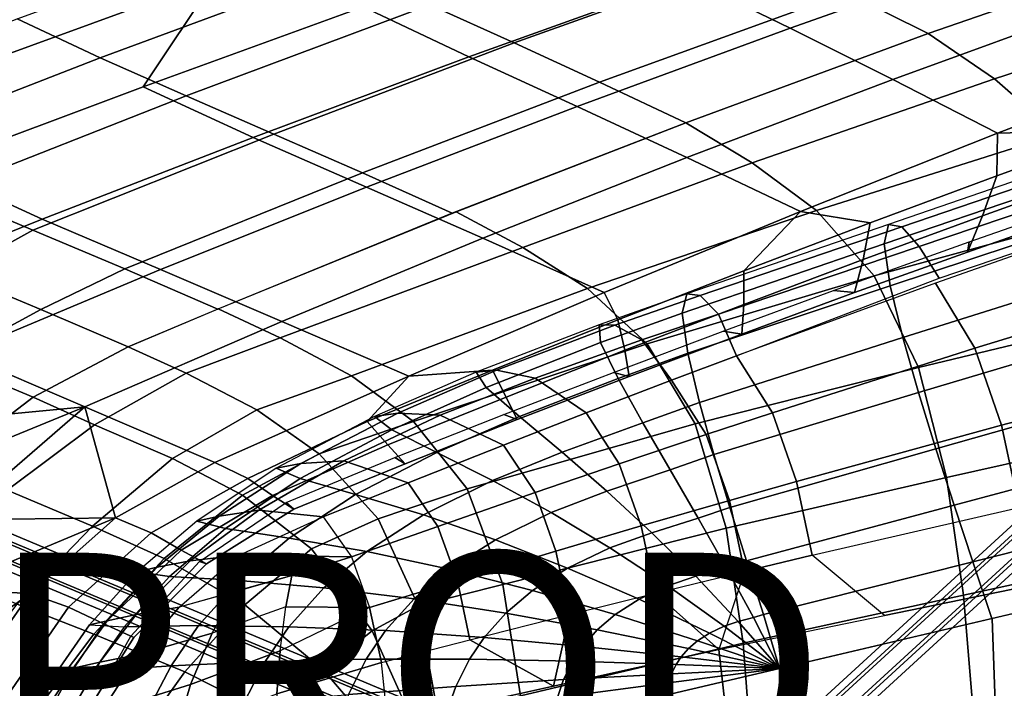
# Model space of a CAD drawing. Units: inches. Extents: x -17.7 to 14, y -16.2 to 16.1.
# Drawn here: x -5.7 to 2.9, y 4.8 to 10.7 of the extents above; entities that cross this region are included whole.
import ezdxf

# ---------------------------------------------------------------- set-up
doc = ezdxf.new("R2010")
doc.units = ezdxf.units.IN
doc.header["$MEASUREMENT"] = 0
for name, color, linetype in [('SEAT SHELL', 5, 'Continuous'), ('SEAT-BASE', 5, 'Continuous'), ('SEAT-CUSHION', 5, 'Continuous'), ('SEAT-OUTERSHELL', 5, 'Continuous'), ('SEAT-PROD_NO', 7, 'Continuous')]:
    doc.layers.add(name, color=color, linetype=linetype)
doc.styles.get("Standard").update_dxf_attribs({"font": 'arial.ttf'})

msp = doc.modelspace()

# ---------------------------------------------------------------- linework, layer by layer
at = {"layer": 'SEAT SHELL'}
for points in [[(-4.008, 11.0417, 19.2857), (-4.6431, 10.0897, 18.0599), (-2.7111, 10.7893, 18.1681), (-1.8401, 11.7974, 19.3042)], [(2.9107, 11.2681, 16.328), (2.0628, 11.7078, 17.3708), (0.1351, 11.0405, 17.1522), (1.0338, 10.6033, 16.0283)], [(-3.8226, 11.4311, 19.7323), (-5.8539, 10.7288, 19.7875), (-6.1643, 10.2539, 19.2703), (-4.008, 11.0417, 19.2857)], [(0.1351, 11.0405, 17.1522), (-0.7505, 11.4745, 18.2852), (-2.7111, 10.7893, 18.1681), (-1.7849, 10.3508, 16.9363)], [(-5.6049, 11.2763, 20.2284), (-7.5532, 10.7363, 20.3456), (-7.9055, 10.0083, 19.8429), (-5.8539, 10.7288, 19.7875)], [(3.753, 10.815, 15.2971), (2.9107, 11.2681, 16.328), (1.0338, 10.6033, 16.0283), (1.9369, 10.1529, 14.911)], [(-6.1643, 10.2539, 19.2703), (-6.5256, 9.383, 17.9668), (-4.6431, 10.0897, 18.0599), (-4.008, 11.0417, 19.2857)], [(1.0338, 10.6033, 16.0283), (0.1351, 11.0405, 17.1522), (-1.7849, 10.3508, 16.9363), (-0.8353, 9.9156, 15.7314)], [(4.5949, 10.3457, 14.3082), (3.753, 10.815, 15.2971), (1.9369, 10.1529, 14.911), (2.8559, 9.6814, 13.8125)], [(-1.7849, 10.3508, 16.9363), (-2.7111, 10.7893, 18.1681), (-4.6431, 10.0897, 18.0599), (-3.6791, 9.6447, 16.7271)], [(1.9369, 10.1529, 14.911), (1.0338, 10.6033, 16.0283), (-0.8353, 9.9156, 15.7314), (0.1289, 9.4677, 14.5279)], [(-0.8353, 9.9156, 15.7314), (-1.7849, 10.3508, 16.9363), (-3.6791, 9.6447, 16.7271), (-2.6818, 9.2083, 15.4337)], [(2.8559, 9.6814, 13.8125), (3.9621, 9.7109, 13.6114), (5.0789, 10.1034, 13.909), (4.5949, 10.3457, 14.3082)], [(2.8559, 9.6814, 13.8125), (1.9369, 10.1529, 14.911), (0.1289, 9.4677, 14.5279), (1.1252, 8.994, 13.3198)], [(-3.6791, 9.6447, 16.7271), (-4.6431, 10.0897, 18.0599), (-6.5256, 9.383, 17.9668), (-5.5289, 8.9281, 16.5282)], [(0.1289, 9.4677, 14.5279), (-0.8353, 9.9156, 15.7314), (-2.6818, 9.2083, 15.4337), (-1.6618, 8.7601, 14.1401)], [(1.1252, 8.994, 13.3198), (1.7376, 8.8962, 13.0225), (2.8484, 9.3083, 13.3157), (2.8559, 9.6814, 13.8125)], [(3.7731, 9.3339, 13.1462), (3.9621, 9.7109, 13.6114), (2.8484, 9.3083, 13.3157), (2.7228, 8.9571, 12.8585)], [(2.8559, 9.6814, 13.8125), (2.8484, 9.3083, 13.3157), (3.9621, 9.7109, 13.6114)], [(-2.6818, 9.2083, 15.4337), (-3.6791, 9.6447, 16.7271), (-5.5289, 8.9281, 16.5282), (-4.4911, 8.4843, 15.1314)], [(1.1252, 8.994, 13.3198), (0.1289, 9.4677, 14.5279), (-1.6618, 8.7601, 14.1401), (-0.597, 8.2833, 12.8302)], [(-5.5289, 8.9281, 16.5282), (-6.5256, 9.383, 17.9668), (-8.3373, 8.677, 17.8949), (-7.3162, 8.2069, 16.3437)], [(3.5861, 8.9881, 12.6214), (3.7731, 9.3339, 13.1462), (2.7228, 8.9571, 12.8585), (2.5919, 8.6388, 12.3478)], [(2.7228, 8.9571, 12.8585), (2.8484, 9.3083, 13.3157), (1.7376, 8.8962, 13.0225), (1.6748, 8.5719, 12.5729)], [(-1.6618, 8.7601, 14.1401), (-2.6818, 9.2083, 15.4337), (-4.4911, 8.4843, 15.1314), (-3.4258, 8.0305, 13.7398)], [(-0.597, 8.2833, 12.8302), (-0.4759, 8.0437, 12.4454), (0.6294, 8.4747, 12.7323), (1.1252, 8.994, 13.3198)], [(1.1252, 8.994, 13.3198), (0.6294, 8.4747, 12.7323), (1.7376, 8.8962, 13.0225)], [(3.5596, 9.0618, 12.4257), (3.5861, 8.9881, 12.6214), (2.5919, 8.6388, 12.3478), (2.6054, 8.7271, 12.1614)], [(-4.4911, 8.4843, 15.1314), (-5.5289, 8.9281, 16.5282), (-7.3162, 8.2069, 16.3437), (-6.2487, 7.7469, 14.8208)], [(2.5919, 8.6388, 12.3478), (2.7228, 8.9571, 12.8585), (1.6748, 8.5719, 12.5729), (1.6, 8.2822, 12.0757)], [(1.6748, 8.5719, 12.5729), (1.7376, 8.8962, 13.0225), (0.6294, 8.4747, 12.7323), (0.6289, 8.1785, 12.29)], [(-0.597, 8.2833, 12.8302), (-1.6618, 8.7601, 14.1401), (-3.4258, 8.0305, 13.7398), (-2.3102, 7.5492, 12.3435)], [(2.6054, 8.7271, 12.1614), (2.5919, 8.6388, 12.3478), (1.6, 8.2822, 12.0757), (1.4148, 8.3004, 11.8323)], [(1.6, 8.2822, 12.0757), (1.6748, 8.5719, 12.5729), (0.6289, 8.1785, 12.29), (0.61, 7.9186, 11.8055)], [(-3.4258, 8.0305, 13.7398), (-4.4911, 8.4843, 15.1314), (-6.2487, 7.7469, 14.8208), (-5.1542, 7.2797, 13.3194)], [(0.6289, 8.1785, 12.29), (0.6294, 8.4747, 12.7323), (-0.4759, 8.0437, 12.4454), (-0.4148, 7.7769, 12.0097)], [(1.4148, 8.3004, 11.8323), (1.6, 8.2822, 12.0757), (0.61, 7.9186, 11.8055), (0.448, 7.945, 11.5658)], [(-2.3102, 7.5492, 12.3435), (-1.5781, 7.6029, 12.1612), (-0.4759, 8.0437, 12.4454), (-0.597, 8.2833, 12.8302)], [(0.61, 7.9186, 11.8055), (0.6289, 8.1785, 12.29), (-0.4148, 7.7769, 12.0097), (-0.3775, 7.5476, 11.5366)], [(-0.4148, 7.7769, 12.0097), (-0.4759, 8.0437, 12.4454), (-1.5781, 7.6029, 12.1612), (-1.4559, 7.3663, 11.731)], [(-2.3102, 7.5492, 12.3435), (-3.4258, 8.0305, 13.7398), (-5.1542, 7.2797, 13.3194), (-4.0141, 6.792, 11.8598)], [(0.448, 7.945, 11.5658), (0.61, 7.9186, 11.8055), (-0.3775, 7.5476, 11.5366), (-0.5163, 7.5827, 11.2997)], [(-6.2487, 7.7469, 14.8208), (-6.6651, 7.1357, 14.1266), (-5.1542, 7.2797, 13.3194)], [(-0.3775, 7.5476, 11.5366), (-0.4148, 7.7769, 12.0097), (-1.4559, 7.3663, 11.731), (-1.3616, 7.1682, 11.2669)], [(-4.0141, 6.792, 11.8598), (-3.7259, 6.6528, 11.5237), (-2.6766, 7.1518, 11.8791), (-2.3102, 7.5492, 12.3435)], [(-1.4559, 7.3663, 11.731), (-1.5781, 7.6029, 12.1612), (-2.6766, 7.1518, 11.8791), (-2.4944, 6.9467, 11.4544)], [(-2.3102, 7.5492, 12.3435), (-2.6766, 7.1518, 11.8791), (-1.5781, 7.6029, 12.1612)], [(-0.5163, 7.5827, 11.2997), (-0.3775, 7.5476, 11.5366), (-1.3616, 7.1682, 11.2669), (-1.4773, 7.2123, 11.0329)], [(-1.3616, 7.1682, 11.2669), (-1.4559, 7.3663, 11.731), (-2.4944, 6.9467, 11.4544), (-2.343, 6.7808, 10.9983)], [(-6.3988, 6.7723, 13.4082), (-5.1542, 7.2797, 13.3194), (-6.6651, 7.1357, 14.1266)], [(-6.3988, 6.7723, 13.4082), (-6.3003, 6.2901, 12.7194), (-5.1542, 7.2797, 13.3194)], [(-6.3003, 6.2901, 12.7194), (-4.8854, 6.3065, 11.6467), (-5.1542, 7.2797, 13.3194)], [(-5.1542, 7.2797, 13.3194), (-4.8854, 6.3065, 11.6467), (-4.0141, 6.792, 11.8598)], [(-1.4773, 7.2123, 11.0329), (-1.3616, 7.1682, 11.2669), (-2.343, 6.7808, 10.9983), (-2.4358, 6.8349, 10.7666)], [(-2.4944, 6.9467, 11.4544), (-2.6766, 7.1518, 11.8791), (-3.7259, 6.6528, 11.5237), (-3.5087, 6.5028, 11.1404)], [(-2.343, 6.7808, 10.9983), (-2.4944, 6.9467, 11.4544), (-3.5087, 6.5028, 11.1404), (-3.3206, 6.3831, 10.7318)], [(-2.4358, 6.8349, 10.7666), (-2.343, 6.7808, 10.9983), (-3.3206, 6.3831, 10.7318), (-3.388, 6.4415, 10.5023)], [(-3.7259, 6.6528, 11.5237), (-4.0141, 6.792, 11.8598), (-4.8854, 6.3065, 11.6467), (-4.572, 6.1733, 11.2996)], [(-3.5087, 6.5028, 11.1404), (-3.7259, 6.6528, 11.5237), (-4.572, 6.1733, 11.2996), (-4.3083, 6.0229, 10.9083)], [(-3.3206, 6.3831, 10.7318), (-3.5087, 6.5028, 11.1404), (-4.3083, 6.0229, 10.9083), (-4.0869, 5.9033, 10.4938)], [(-3.388, 6.4415, 10.5023), (-3.3206, 6.3831, 10.7318), (-4.0869, 5.9033, 10.4938), (-4.149, 5.9219, 10.2726)], [(-6.3816, 5.6794, 12.1392), (-5.6353, 5.6429, 11.4537), (-4.8854, 6.3065, 11.6467)], [(-6.3816, 5.6794, 12.1392), (-4.8854, 6.3065, 11.6467), (-6.3003, 6.2901, 12.7194)], [(-4.572, 6.1733, 11.2996), (-4.8854, 6.3065, 11.6467), (-5.6353, 5.6429, 11.4537), (-5.2975, 5.5238, 11.0904)], [(-4.3083, 6.0229, 10.9083), (-4.572, 6.1733, 11.2996), (-5.2975, 5.5238, 11.0904), (-4.9894, 5.3749, 10.6959)], [(-4.0869, 5.9033, 10.4938), (-4.3083, 6.0229, 10.9083), (-4.9894, 5.3749, 10.6959), (-4.726, 5.2564, 10.2761)], [(-4.149, 5.9219, 10.2726), (-4.0869, 5.9033, 10.4938), (-4.726, 5.2564, 10.2761), (-4.7523, 5.2689, 10.0879)], [(-6.586, 4.9641, 11.7338), (-5.6353, 5.6429, 11.4537), (-6.3816, 5.6794, 12.1392)], [(-6.586, 4.9641, 11.7338), (-6.2083, 4.8225, 11.274), (-5.6353, 5.6429, 11.4537)], [(-5.2975, 5.5238, 11.0904), (-5.6353, 5.6429, 11.4537), (-6.2083, 4.8225, 11.274), (-5.8516, 4.7213, 10.9036)], [(-4.9894, 5.3749, 10.6959), (-5.2975, 5.5238, 11.0904), (-5.8516, 4.7213, 10.9036), (-5.5205, 4.5889, 10.5377)], [(-4.726, 5.2564, 10.2761), (-4.9894, 5.3749, 10.6959), (-5.5205, 4.5889, 10.5377), (-5.2182, 4.4765, 10.1204)], [(-5.2182, 4.4765, 10.1204), (-5.188, 4.4897, 9.9634), (-4.7523, 5.2689, 10.0879), (-4.726, 5.2564, 10.2761)]]:
    msp.add_3dface(points, dxfattribs=at)
at = {"layer": 'SEAT-BASE'}
for points in [[(0.2884, 3.689, 8.2218), (9.8159, 12.4217, 4.7999), (9.8013, 12.492, 4.9387), (0.2738, 3.7593, 8.3606)], [(0.2738, 3.7593, 8.3606), (9.8013, 12.492, 4.9387), (9.8881, 12.4447, 5.0597), (0.3606, 3.712, 8.4816)], [(0.3606, 3.712, 8.4816), (9.8881, 12.4447, 5.0597), (9.9895, 12.3272, 5.042), (0.462, 3.5944, 8.4639)], [(0.3898, 3.5714, 8.204), (9.9173, 12.3041, 4.7821), (9.8159, 12.4217, 4.7999), (0.2884, 3.689, 8.2218)], [(0.4766, 3.5241, 8.3251), (10.0041, 12.2569, 4.9032), (9.9173, 12.3041, 4.7821), (0.3898, 3.5714, 8.204)], [(0.462, 3.5944, 8.4639), (9.9895, 12.3272, 5.042), (10.0041, 12.2569, 4.9032), (0.4766, 3.5241, 8.3251)], [(-12.4541, 8.9587, 5.3831), (0.0369, 3.7158, 8.3681), (-0.0232, 3.6435, 8.4928), (-12.5143, 8.8863, 5.5078)], [(-12.4514, 8.8863, 5.2446), (0.0397, 3.6435, 8.2296), (0.0369, 3.7158, 8.3681), (-12.4541, 8.9587, 5.3831)], [(-12.5143, 8.8863, 5.5078), (-0.0232, 3.6435, 8.4928), (-0.0807, 3.4988, 8.4791), (-12.5717, 8.7417, 5.4941)], [(-12.5088, 8.7417, 5.2309), (-0.0178, 3.4988, 8.2159), (0.0397, 3.6435, 8.2296), (-12.4514, 8.8863, 5.2446)], [(-12.5717, 8.7417, 5.4941), (-0.0807, 3.4988, 8.4791), (-0.078, 3.4265, 8.3406), (-12.569, 8.6693, 5.3556)], [(-12.569, 8.6693, 5.3556), (-0.078, 3.4265, 8.3406), (-0.0178, 3.4988, 8.2159), (-12.5088, 8.7417, 5.2309)], [(-12.9059, 8.1903, 5.429), (-2.8461, 0.265, 7.833), (-2.7473, 0.3853, 7.8193), (-12.8071, 8.3105, 5.4153)], [(-12.8071, 8.3105, 5.4153), (-2.7473, 0.3853, 7.8193), (-2.6827, 0.4179, 7.6808), (-12.7425, 8.3432, 5.2768)], [(-12.7425, 8.3432, 5.2768), (-2.6827, 0.4179, 7.6808), (-2.7168, 0.3303, 7.5561), (-12.7766, 8.2555, 5.1521)], [(-12.7766, 8.2555, 5.1521), (-2.7168, 0.3303, 7.5561), (-2.8156, 0.21, 7.5698), (-12.8754, 8.1352, 5.1658)], [(-12.94, 8.1026, 5.3043), (-2.8802, 0.1774, 7.7083), (-2.8461, 0.265, 7.833), (-12.9059, 8.1903, 5.429)], [(-12.8754, 8.1352, 5.1658), (-2.8156, 0.21, 7.5698), (-2.8802, 0.1774, 7.7083), (-12.94, 8.1026, 5.3043)]]:
    msp.add_3dface(points, dxfattribs=at)
at = {"layer": 'SEAT-CUSHION'}
for points in [[(3.6908, 9.4982, 13.8849), (1.8981, 8.8809, 13.5038), (1.8589, 8.7096, 13.9937), (3.651, 9.3203, 14.4018)], [(3.6908, 9.4982, 13.8849), (1.8981, 8.8809, 13.5038), (2.0144, 8.8587, 13.0257), (3.7908, 9.4641, 13.446)], [(3.7908, 9.4641, 13.446), (2.0144, 8.8587, 13.0257), (2.1667, 8.6886, 12.5889), (3.9362, 9.2846, 13.0575)], [(3.651, 9.3203, 14.4018), (1.8589, 8.7096, 13.9937), (1.9134, 8.3423, 14.361), (3.7101, 8.9351, 14.7899)], [(3.9362, 9.2846, 13.0575), (2.1667, 8.6886, 12.5889), (2.342, 8.4084, 12.2222), (4.1006, 9.006, 12.7403)], [(4.0949, 8.994, 12.7526), (2.311, 8.3666, 12.2528), (2.6544, 7.7942, 11.8993), (4.4672, 8.3482, 12.382)], [(3.7101, 8.9351, 14.7899), (1.9134, 8.3423, 14.361), (2.0245, 7.8883, 14.6), (3.8296, 8.457, 15.0403)], [(1.8981, 8.8809, 13.5038), (0.1278, 8.2713, 13.1275), (0.088, 8.1036, 13.5866), (1.8589, 8.7096, 13.9937)], [(1.8981, 8.8809, 13.5038), (0.1278, 8.2713, 13.1275), (0.2449, 8.2566, 12.5998), (2.0144, 8.8587, 13.0257)], [(2.0144, 8.8587, 13.0257), (0.2449, 8.2566, 12.5998), (0.405, 8.0944, 12.1095), (2.1667, 8.6886, 12.5889)], [(1.8589, 8.7096, 13.9937), (0.088, 8.1036, 13.5866), (0.1375, 7.7502, 13.9262), (1.9134, 8.3423, 14.361)], [(2.1667, 8.6886, 12.5889), (0.405, 8.0944, 12.1095), (0.5643, 7.7276, 11.7643), (2.342, 8.4084, 12.2222)], [(3.8296, 8.457, 15.0403), (2.0245, 7.8883, 14.6), (2.1625, 7.4057, 14.7564), (3.9779, 7.9484, 15.2012)], [(1.9134, 8.3423, 14.361), (0.1375, 7.7502, 13.9262), (0.2394, 7.3186, 14.1463), (2.0245, 7.8883, 14.6)], [(2.311, 8.3666, 12.2528), (0.5643, 7.7276, 11.7643), (0.8789, 7.2271, 11.431), (2.6544, 7.7942, 11.8993)], [(4.4672, 8.3482, 12.382), (2.6544, 7.7942, 11.8993), (2.8888, 7.1194, 11.6523), (4.7244, 7.5995, 12.1228)], [(-0.6285, 7.8453, 13.4302), (0.088, 8.1036, 13.5866), (0.1278, 8.2713, 13.1275), (-0.6425, 7.9994, 12.9553)], [(0.1278, 8.2713, 13.1275), (-0.6425, 7.9994, 12.9553), (-0.5037, 7.9968, 12.4114), (0.2449, 8.2566, 12.5998)], [(0.2449, 8.2566, 12.5998), (-0.5037, 7.9968, 12.4114), (-0.2665, 7.8678, 11.9196), (0.405, 8.0944, 12.1095)], [(-0.4746, 7.5276, 13.7882), (0.1375, 7.7502, 13.9262), (0.088, 8.1036, 13.5866), (-0.6285, 7.8453, 13.4302)], [(0.405, 8.0944, 12.1095), (-0.2665, 7.8678, 11.9196), (-0.0069, 7.5132, 11.6047), (0.5643, 7.7276, 11.7643)], [(-1.6324, 7.4509, 13.2044), (-0.6285, 7.8453, 13.4302), (-0.6425, 7.9994, 12.9553), (-1.7214, 7.5857, 12.6819)], [(-0.6425, 7.9994, 12.9553), (-1.7214, 7.5857, 12.6819), (-1.5432, 7.6031, 12.11), (-0.5037, 7.9968, 12.4114)], [(-0.5037, 7.9968, 12.4114), (-1.5432, 7.6031, 12.11), (-1.2023, 7.5309, 11.6247), (-0.2665, 7.8678, 11.9196)], [(-0.2665, 7.8678, 11.9196), (-1.2023, 7.5309, 11.6247), (-0.7556, 7.2274, 11.3949), (-0.0069, 7.5132, 11.6047)], [(2.0245, 7.8883, 14.6), (0.2394, 7.3186, 14.1463), (0.3659, 6.8618, 14.2914), (2.1625, 7.4057, 14.7564)], [(3.9779, 7.9484, 15.2012), (2.1625, 7.4057, 14.7564), (2.3145, 6.9132, 14.8619), (4.1411, 7.4297, 15.3067)], [(-1.3404, 7.1948, 13.6001), (-0.4746, 7.5276, 13.7882), (-0.6285, 7.8453, 13.4302), (-1.6324, 7.4509, 13.2044)], [(2.6544, 7.7942, 11.8993), (0.8789, 7.2271, 11.431), (1.0904, 6.6252, 11.1981), (2.8888, 7.1194, 11.6523)], [(-0.2565, 7.1409, 14.0294), (0.2394, 7.3186, 14.1463), (0.1375, 7.7502, 13.9262), (-0.4746, 7.5276, 13.7882)], [(0.5643, 7.7276, 11.7643), (-0.0069, 7.5132, 11.6047), (0.2978, 7.0362, 11.2791), (0.8789, 7.2271, 11.431)], [(-1.7214, 7.5857, 12.6819), (-2.6127, 7.1947, 12.4222), (-2.4087, 7.2262, 11.8304), (-1.5432, 7.6031, 12.11)], [(-2.4618, 7.0796, 13.0018), (-1.6324, 7.4509, 13.2044), (-1.7214, 7.5857, 12.6819), (-2.6127, 7.1947, 12.4222)], [(-1.5432, 7.6031, 12.11), (-2.4087, 7.2262, 11.8304), (-2.0374, 7.2066, 11.3911), (-1.2023, 7.5309, 11.6247)], [(-1.2023, 7.5309, 11.6247), (-2.0374, 7.2066, 11.3911), (-1.4805, 6.945, 11.1902), (-0.7556, 7.2274, 11.3949)], [(-0.9672, 6.8833, 13.8714), (-0.2565, 7.1409, 14.0294), (-0.4746, 7.5276, 13.7882), (-1.3404, 7.1948, 13.6001)], [(4.7244, 7.5995, 12.1228), (2.8888, 7.1194, 11.6523), (3.0436, 6.3968, 11.4886), (4.8958, 6.8016, 11.9512)], [(-2.0668, 6.8802, 13.4399), (-1.3404, 7.1948, 13.6001), (-1.6324, 7.4509, 13.2044), (-2.4618, 7.0796, 13.0018)], [(-0.0069, 7.5132, 11.6047), (-0.7556, 7.2274, 11.3949), (-0.4643, 6.7812, 11.0803), (0.2978, 7.0362, 11.2791)], [(2.1625, 7.4057, 14.7564), (0.3659, 6.8618, 14.2914), (0.5051, 6.3962, 14.391), (2.3145, 6.9132, 14.8619)], [(4.1411, 7.4297, 15.3067), (2.3145, 6.9132, 14.8619), (2.4745, 6.4174, 14.9353), (4.3129, 6.9076, 15.3766)], [(-0.0167, 6.7282, 14.1975), (0.3659, 6.8618, 14.2914), (0.2394, 7.3186, 14.1463), (-0.2565, 7.1409, 14.0294)], [(-2.6127, 7.1947, 12.4222), (-3.4755, 6.741, 12.135), (-3.2594, 6.783, 11.5501), (-2.4087, 7.2262, 11.8304)], [(-3.2663, 6.6507, 12.782), (-2.4618, 7.0796, 13.0018), (-2.6127, 7.1947, 12.4222), (-3.4755, 6.741, 12.135)], [(-2.4087, 7.2262, 11.8304), (-3.2594, 6.783, 11.5501), (-2.8813, 6.8069, 11.1198), (-2.0374, 7.2066, 11.3911)], [(-2.0374, 7.2066, 11.3911), (-2.8813, 6.8069, 11.1198), (-2.3177, 6.6133, 10.9538), (-1.4805, 6.945, 11.1902)], [(-1.5767, 6.6341, 13.7393), (-0.9672, 6.8833, 13.8714), (-1.3404, 7.1948, 13.6001), (-2.0668, 6.8802, 13.4399)], [(-0.7556, 7.2274, 11.3949), (-1.4805, 6.945, 11.1902), (-1.2028, 6.5287, 10.8878), (-0.4643, 6.7812, 11.0803)], [(0.8789, 7.2271, 11.431), (0.2978, 7.0362, 11.2791), (0.5015, 6.4584, 11.0515), (1.0904, 6.6252, 11.1981)], [(-0.5738, 6.5402, 14.0672), (-0.0167, 6.7282, 14.1975), (-0.2565, 7.1409, 14.0294), (-0.9672, 6.8833, 13.8714)], [(2.8888, 7.1194, 11.6523), (1.0904, 6.6252, 11.1981), (1.2288, 5.9775, 11.0434), (3.0436, 6.3968, 11.4886)], [(-2.7791, 6.5112, 13.2719), (-2.0668, 6.8802, 13.4399), (-2.4618, 7.0796, 13.0018), (-3.2663, 6.6507, 12.782)], [(0.2978, 7.0362, 11.2791), (-0.4643, 6.7812, 11.0803), (-0.2713, 6.2353, 10.8605), (0.5015, 6.4584, 11.0515)], [(-1.4805, 6.945, 11.1902), (-2.3177, 6.6133, 10.9538), (-2.0558, 6.2315, 10.6671), (-1.2028, 6.5287, 10.8878)], [(2.3145, 6.9132, 14.8619), (0.5051, 6.3962, 14.391), (0.6513, 5.9276, 14.4621), (2.4745, 6.4174, 14.9353)], [(-2.1821, 6.3313, 13.605), (-1.5767, 6.6341, 13.7393), (-2.0668, 6.8802, 13.4399), (-2.7791, 6.5112, 13.2719)], [(-1.0622, 6.3519, 13.9562), (-0.5738, 6.5402, 14.0672), (-0.9672, 6.8833, 13.8714), (-1.5767, 6.6341, 13.7393)], [(0.229, 6.3033, 14.3208), (0.5051, 6.3962, 14.391), (0.3659, 6.8618, 14.2914), (-0.0167, 6.7282, 14.1975)], [(4.3129, 6.9076, 15.3766), (2.4745, 6.4174, 14.9353), (2.6391, 5.9206, 14.9891), (4.4899, 6.3848, 15.4241)], [(-3.4755, 6.741, 12.135), (-4.1732, 6.2784, 11.8705), (-3.975, 6.3212, 11.3365), (-3.2594, 6.783, 11.5501)], [(-3.9198, 6.214, 12.5804), (-3.2663, 6.6507, 12.782), (-3.4755, 6.741, 12.135), (-4.1732, 6.2784, 11.8705)], [(-3.2594, 6.783, 11.5501), (-3.975, 6.3212, 11.3365), (-3.6288, 6.3731, 10.8888), (-2.8813, 6.8069, 11.1198)], [(-2.8813, 6.8069, 11.1198), (-3.6288, 6.3731, 10.8888), (-3.0635, 6.3139, 10.7454), (-2.3177, 6.6133, 10.9538)], [(-0.4643, 6.7812, 11.0803), (-1.2028, 6.5287, 10.8878), (-1.0204, 6.0143, 10.6763), (-0.2713, 6.2353, 10.8605)], [(-0.1802, 6.1757, 14.2194), (0.229, 6.3033, 14.3208), (-0.0167, 6.7282, 14.1975), (-0.5738, 6.5402, 14.0672)], [(-3.3615, 6.1292, 13.1197), (-2.7791, 6.5112, 13.2719), (-3.2663, 6.6507, 12.782), (-3.9198, 6.214, 12.5804)], [(-2.3177, 6.6133, 10.9538), (-3.0635, 6.3139, 10.7454), (-2.8155, 5.963, 10.4751), (-2.0558, 6.2315, 10.6671)], [(-1.5523, 6.1138, 13.8439), (-1.0622, 6.3519, 13.9562), (-1.5767, 6.6341, 13.7393), (-2.1821, 6.3313, 13.605)], [(1.0904, 6.6252, 11.1981), (0.5015, 6.4584, 11.0515), (0.6343, 5.8355, 10.9002), (1.2288, 5.9775, 11.0434)], [(-2.6804, 6.01, 13.4866), (-2.1821, 6.3313, 13.605), (-2.7791, 6.5112, 13.2719), (-3.3615, 6.1292, 13.1197)], [(-1.2028, 6.5287, 10.8878), (-2.0558, 6.2315, 10.6671), (-1.8854, 5.754, 10.4665), (-1.0204, 6.0143, 10.6763)], [(-0.5471, 6.0417, 14.1297), (-0.1802, 6.1757, 14.2194), (-0.5738, 6.5402, 14.0672), (-1.0622, 6.3519, 13.9562)], [(0.5015, 6.4584, 11.0515), (-0.2713, 6.2353, 10.8605), (-0.1459, 5.6457, 10.714), (0.6343, 5.8355, 10.9002)], [(0.474, 5.8708, 14.416), (0.6513, 5.9276, 14.4621), (0.5051, 6.3962, 14.391), (0.229, 6.3033, 14.3208)], [(2.4745, 6.4174, 14.9353), (0.6513, 5.9276, 14.4621), (0.8015, 5.4579, 14.5168), (2.6391, 5.9206, 14.9891)], [(3.0436, 6.3968, 11.4886), (3.3165, 5.7466, 11.4176), (1.8633, 5.4485, 11.0679), (1.2288, 5.9775, 11.0434)], [(-4.1732, 6.2784, 11.8705), (-4.6955, 5.8328, 11.6485), (-4.5198, 5.8734, 11.1654), (-3.975, 6.3212, 11.3365)], [(-3.975, 6.3212, 11.3365), (-4.5198, 5.8734, 11.1654), (-4.2315, 5.9301, 10.7428), (-3.6288, 6.3731, 10.8888)], [(-3.6288, 6.3731, 10.8888), (-4.2315, 5.9301, 10.7428), (-3.8016, 5.9797, 10.466), (-3.0635, 6.3139, 10.7454)], [(-3.0635, 6.3139, 10.7454), (-2.8155, 5.963, 10.4751), (-3.8016, 5.9797, 10.466)], [(-1.9576, 5.8551, 13.7471), (-1.5523, 6.1138, 13.8439), (-2.1821, 6.3313, 13.605), (-2.6804, 6.01, 13.4866)], [(-0.9185, 5.865, 14.0382), (-0.5471, 6.0417, 14.1297), (-1.0622, 6.3519, 13.9562), (-1.5523, 6.1138, 13.8439)], [(4.4899, 6.3848, 15.4241), (2.6391, 5.9206, 14.9891), (2.8059, 5.4238, 15.0352), (4.67, 5.862, 15.4609)], [(-4.4118, 5.7926, 12.4114), (-3.9198, 6.214, 12.5804), (-4.1732, 6.2784, 11.8705), (-4.6955, 5.8328, 11.6485)], [(-2.0558, 6.2315, 10.6671), (-2.8155, 5.963, 10.4751), (-2.6556, 5.5189, 10.2864), (-1.8854, 5.754, 10.4665)], [(-0.2713, 6.2353, 10.8605), (-1.0204, 6.0143, 10.6763), (-0.9024, 5.4577, 10.5351), (-0.1459, 5.6457, 10.714)], [(0.2065, 5.7948, 14.3472), (0.474, 5.8708, 14.416), (0.229, 6.3033, 14.3208), (-0.1802, 6.1757, 14.2194)], [(-3.8012, 5.7559, 12.992), (-3.3615, 6.1292, 13.1197), (-3.9198, 6.214, 12.5804), (-4.4118, 5.7926, 12.4114)], [(-0.0397, 5.7093, 14.2841), (0.2065, 5.7948, 14.3472), (-0.1802, 6.1757, 14.2194), (-0.5471, 6.0417, 14.1297)], [(-3.0583, 5.6915, 13.3892), (-2.6804, 6.01, 13.4866), (-3.3615, 6.1292, 13.1197), (-3.8012, 5.7559, 12.992)], [(-1.2264, 5.669, 13.9604), (-0.9185, 5.865, 14.0382), (-1.5523, 6.1138, 13.8439), (-1.9576, 5.8551, 13.7471)], [(-4.2315, 5.9301, 10.7428), (-4.7039, 5.4572, 10.6008), (-4.3281, 5.5212, 10.3157), (-3.8016, 5.9797, 10.466)], [(-3.8016, 5.9797, 10.466), (-3.3387, 5.8009, 10.3912), (-4.3281, 5.5212, 10.3157)], [(-2.8155, 5.963, 10.4751), (-3.3387, 5.8009, 10.3912), (-3.8016, 5.9797, 10.466)], [(-2.8155, 5.963, 10.4751), (-2.6556, 5.5189, 10.2864), (-3.3917, 5.5244, 10.2589), (-3.3387, 5.8009, 10.3912)], [(-2.2657, 5.5956, 13.6694), (-1.9576, 5.8551, 13.7471), (-2.6804, 6.01, 13.4866), (-3.0583, 5.6915, 13.3892)], [(-1.0204, 6.0143, 10.6763), (-1.8854, 5.754, 10.4665), (-1.7756, 5.2361, 10.3322), (-0.9024, 5.4577, 10.5351)], [(-0.2909, 5.5913, 14.2194), (-0.0397, 5.7093, 14.2841), (-0.5471, 6.0417, 14.1297), (-0.9185, 5.865, 14.0382)], [(1.8633, 5.4485, 11.0679), (1.2288, 5.9775, 11.0434), (0.6343, 5.8355, 10.9002), (0.4102, 5.1503, 10.7181)], [(-4.5198, 5.8734, 11.1654), (-4.9582, 5.4023, 11.0011), (-4.7039, 5.4572, 10.6008), (-4.2315, 5.9301, 10.7428)], [(0.7125, 5.4311, 14.4934), (0.8015, 5.4579, 14.5168), (0.6513, 5.9276, 14.4621), (0.474, 5.8708, 14.416)], [(2.6391, 5.9206, 14.9891), (0.8015, 5.4579, 14.5168), (0.9418, 4.9855, 14.5634), (2.8059, 5.4238, 15.0352)], [(-4.6955, 5.8328, 11.6485), (-5.1147, 5.3665, 11.4511), (-4.9582, 5.4023, 11.0011), (-4.5198, 5.8734, 11.1654)], [(-4.8095, 5.3506, 12.2618), (-4.4118, 5.7926, 12.4114), (-4.6955, 5.8328, 11.6485), (-5.1147, 5.3665, 11.4511)], [(-4.1566, 5.3602, 12.8782), (-3.8012, 5.7559, 12.992), (-4.4118, 5.7926, 12.4114), (-4.8095, 5.3506, 12.2618)], [(-3.8334, 5.6611, 10.3535), (-3.3387, 5.8009, 10.3912), (-3.3917, 5.5244, 10.2589), (-4.038, 5.294, 10.2316)], [(-1.4606, 5.471, 13.8992), (-1.2264, 5.669, 13.9604), (-1.9576, 5.8551, 13.7471), (-2.2657, 5.5956, 13.6694)], [(-0.4993, 5.4583, 14.1648), (-0.2909, 5.5913, 14.2194), (-0.9185, 5.865, 14.0382), (-1.2264, 5.669, 13.9604)], [(0.6343, 5.8355, 10.9002), (0.4102, 5.1503, 10.7181), (-0.1459, 5.6457, 10.714)], [(0.4559, 5.3547, 14.4262), (0.5802, 5.3963, 14.4587), (0.2065, 5.7948, 14.3472), (-0.0397, 5.7093, 14.2841)], [(0.5802, 5.3963, 14.4587), (0.7125, 5.4311, 14.4934), (0.474, 5.8708, 14.416), (0.2065, 5.7948, 14.3472)], [(4.8176, 4.0857, 15.4842), (4.6857, 5.8657, 15.4642), (2.8087, 5.4244, 15.0359), (2.8679, 3.7791, 15.0661)], [(-3.3644, 5.3508, 13.3038), (-3.0583, 5.6915, 13.3892), (-3.8012, 5.7559, 12.992), (-4.1566, 5.3602, 12.8782)], [(-1.8854, 5.754, 10.4665), (-2.6556, 5.5189, 10.2864), (-2.5527, 5.0364, 10.16), (-1.7756, 5.2361, 10.3322)], [(0.3284, 5.2952, 14.3928), (0.4559, 5.3547, 14.4262), (-0.0397, 5.7093, 14.2841), (-0.2909, 5.5913, 14.2194)], [(3.3165, 5.7466, 11.4176), (3.53, 3.9796, 11.2202), (0.589, 3.575, 10.5367), (0.4102, 5.1503, 10.7181)], [(-4.038, 5.294, 10.2316), (-3.8334, 5.6611, 10.3535), (-4.3281, 5.5212, 10.3157), (-4.6832, 5.1078, 10.2069)], [(-2.5157, 5.3164, 13.6031), (-2.2657, 5.5956, 13.6694), (-3.0583, 5.6915, 13.3892), (-3.3644, 5.3508, 13.3038)], [(-0.6575, 5.3236, 14.1228), (-0.4993, 5.4583, 14.1648), (-1.2264, 5.669, 13.9604), (-1.4606, 5.471, 13.8992)], [(-0.1459, 5.6457, 10.714), (0.4102, 5.1503, 10.7181), (-1.0429, 4.8292, 10.389), (-0.9024, 5.4577, 10.5351)], [(-1.6507, 5.2574, 13.8483), (-1.4606, 5.471, 13.8992), (-2.2657, 5.5956, 13.6694), (-2.5157, 5.3164, 13.6031)], [(0.2229, 5.2276, 14.3651), (0.3284, 5.2952, 14.3928), (-0.2909, 5.5913, 14.2194), (-0.4993, 5.4583, 14.1648)], [(-4.9582, 5.4023, 11.0011), (-5.2563, 4.9872, 10.8773), (-5.0231, 5.0388, 10.494), (-4.7039, 5.4572, 10.6008)], [(-4.7039, 5.4572, 10.6008), (-5.0231, 5.0388, 10.494), (-4.6832, 5.1078, 10.2069), (-4.3281, 5.5212, 10.3157)], [(-3.442, 5.1404, 10.1228), (-3.3917, 5.5244, 10.2589), (-4.038, 5.294, 10.2316), (-4.2267, 4.8429, 10.0996)], [(-2.5527, 5.0364, 10.16), (-2.6556, 5.5189, 10.2864), (-3.442, 5.1404, 10.1228), (-3.4689, 4.7631, 10.0239)], [(-2.6556, 5.5189, 10.2864), (-3.442, 5.1404, 10.1228), (-3.3917, 5.5244, 10.2589)], [(-0.9024, 5.4577, 10.5351), (-1.0429, 4.8292, 10.389), (-1.7756, 5.2361, 10.3322)], [(-0.7858, 5.1785, 14.0885), (-0.6575, 5.3236, 14.1228), (-1.4606, 5.471, 13.8992), (-1.6507, 5.2574, 13.8483)], [(0.1429, 5.1593, 14.3442), (0.2229, 5.2276, 14.3651), (-0.4993, 5.4583, 14.1648), (-0.6575, 5.3236, 14.1228)], [(0.8015, 5.4579, 14.5168), (0.7125, 5.4311, 14.4934), (0.9418, 4.9855, 14.5634)], [(-5.1147, 5.3665, 11.4511), (-5.3982, 4.9569, 11.3053), (-5.2563, 4.9872, 10.8773), (-4.9582, 5.4023, 11.0011)], [(-5.3982, 4.9569, 11.3053), (-5.1147, 5.3665, 11.4511), (-4.8095, 5.3506, 12.2618), (-5.0806, 4.9614, 12.1524)], [(-4.3979, 5.009, 12.7946), (-4.1566, 5.3602, 12.8782), (-4.8095, 5.3506, 12.2618), (-5.0806, 4.9614, 12.1524)], [(-3.5723, 5.0466, 13.2419), (-3.3644, 5.3508, 13.3038), (-4.1566, 5.3602, 12.8782), (-4.3979, 5.009, 12.7946)], [(0.5802, 5.3963, 14.4587), (0.4559, 5.3547, 14.4262), (0.9418, 4.9855, 14.5634)], [(0.7125, 5.4311, 14.4934), (0.5802, 5.3963, 14.4587), (0.9418, 4.9855, 14.5634)], [(2.8679, 3.7791, 15.0661), (2.8087, 5.4244, 15.0359), (0.9418, 4.9855, 14.5634), (0.9314, 3.4734, 14.5897)], [(-4.2267, 4.8429, 10.0996), (-4.038, 5.294, 10.2316), (-4.6832, 5.1078, 10.2069), (-5.0157, 4.5995, 10.1043)], [(-2.6856, 5.0659, 13.5563), (-2.5157, 5.3164, 13.6031), (-3.3644, 5.3508, 13.3038), (-3.5723, 5.0466, 13.2419)], [(-1.7799, 5.0654, 13.8134), (-1.6507, 5.2574, 13.8483), (-2.5157, 5.3164, 13.6031), (-2.6856, 5.0659, 13.5563)], [(0.078, 5.0858, 14.3274), (0.1429, 5.1593, 14.3442), (-0.6575, 5.3236, 14.1228), (-0.7858, 5.1785, 14.0885)], [(0.3284, 5.2952, 14.3928), (0.2229, 5.2276, 14.3651), (0.9418, 4.9855, 14.5634)], [(0.4559, 5.3547, 14.4262), (0.3284, 5.2952, 14.3928), (0.9418, 4.9855, 14.5634)], [(-1.7756, 5.2361, 10.3322), (-1.0429, 4.8292, 10.389), (-2.4959, 4.5082, 10.0599), (-2.5527, 5.0364, 10.16)], [(-0.873, 5.0483, 14.0654), (-0.7858, 5.1785, 14.0885), (-1.6507, 5.2574, 13.8483), (-1.7799, 5.0654, 13.8134)], [(0.2229, 5.2276, 14.3651), (0.1429, 5.1593, 14.3442), (0.9418, 4.9855, 14.5634)], [(-5.0231, 5.0388, 10.494), (-5.3214, 4.5304, 10.3892), (-5.0157, 4.5995, 10.1043), (-4.6832, 5.1078, 10.2069)], [(-3.4689, 4.7631, 10.0239), (-3.442, 5.1404, 10.1228), (-4.2267, 4.8429, 10.0996), (-4.3488, 4.4275, 10.007)], [(0.4102, 5.1503, 10.7181), (0.589, 3.575, 10.5367), (-2.3586, 3.1405, 9.9023), (-2.4959, 4.5082, 10.0599)], [(0.034, 5.02, 14.3162), (0.078, 5.0858, 14.3274), (-0.7858, 5.1785, 14.0885), (-0.873, 5.0483, 14.0654)], [(0.1429, 5.1593, 14.3442), (0.078, 5.0858, 14.3274), (0.9418, 4.9855, 14.5634)], [(-5.2563, 4.9872, 10.8773), (-5.5333, 4.483, 10.7541), (-5.3214, 4.5304, 10.3892), (-5.0231, 5.0388, 10.494)], [(-3.7641, 4.6705, 13.1815), (-3.5723, 5.0466, 13.2419), (-4.3979, 5.009, 12.7946), (-4.6214, 4.5772, 12.712)], [(-2.8422, 4.7551, 13.5122), (-2.6856, 5.0659, 13.5563), (-3.5723, 5.0466, 13.2419), (-3.7641, 4.6705, 13.1815)], [(-2.4956, 4.5056, 10.0595), (-2.5527, 5.0364, 10.16), (-3.4689, 4.7631, 10.0239), (-3.4911, 4.2179, 9.9162)], [(-1.899, 4.8268, 13.7815), (-1.7799, 5.0654, 13.8134), (-2.6856, 5.0659, 13.5563), (-2.8422, 4.7551, 13.5122)], [(-0.9531, 4.8866, 14.0447), (-0.873, 5.0483, 14.0654), (-1.7799, 5.0654, 13.8134), (-1.899, 4.8268, 13.7815)], [(-0.0064, 4.9383, 14.3064), (0.034, 5.02, 14.3162), (-0.873, 5.0483, 14.0654), (-0.9531, 4.8866, 14.0447)], [(0.034, 5.02, 14.3162), (-0.0064, 4.9383, 14.3064), (0.9418, 4.9855, 14.5634)], [(0.078, 5.0858, 14.3274), (0.034, 5.02, 14.3162), (0.9418, 4.9855, 14.5634)], [(-5.3982, 4.9569, 11.3053), (-5.6612, 4.4575, 11.1587), (-5.5333, 4.483, 10.7541), (-5.2563, 4.9872, 10.8773)], [(-5.6612, 4.4575, 11.1587), (-5.3982, 4.9569, 11.3053), (-5.0806, 4.9614, 12.1524), (-5.3343, 4.4858, 12.0449)], [(-4.6214, 4.5772, 12.712), (-4.3979, 5.009, 12.7946), (-5.0806, 4.9614, 12.1524), (-5.3343, 4.4858, 12.0449)], [(-0.0339, 4.8585, 14.3003), (-0.0064, 4.9383, 14.3064), (-0.9531, 4.8866, 14.0447), (-1.0078, 4.7289, 14.0317)], [(-0.0564, 4.7508, 14.2967), (-0.1, 3.31, 14.3144), (0.9314, 3.4734, 14.5897), (0.9418, 4.9855, 14.5634)], [(0.9418, 4.9855, 14.5634), (0.9418, 4.9855, 14.5634), (-0.0339, 4.8585, 14.3003), (-0.0564, 4.7508, 14.2967)], [(-0.0064, 4.9383, 14.3064), (-0.0339, 4.8585, 14.3003), (0.9418, 4.9855, 14.5634)], [(-4.3488, 4.4275, 10.007), (-4.2267, 4.8429, 10.0996), (-5.0157, 4.5995, 10.1043), (-5.2569, 4.1159, 10.0351)], [(-1.0078, 4.7289, 14.0317), (-0.9531, 4.8866, 14.0447), (-1.899, 4.8268, 13.7815), (-1.9804, 4.5945, 13.7606)], [(-0.0564, 4.7508, 14.2967), (-0.0339, 4.8585, 14.3003), (-1.0078, 4.7289, 14.0317), (-1.053, 4.5165, 14.0232)], [(-1.9804, 4.5945, 13.7606), (-1.899, 4.8268, 13.7815), (-2.8422, 4.7551, 13.5122), (-2.9496, 4.4531, 13.4815)]]:
    msp.add_3dface(points, dxfattribs=at)
at = {"layer": 'SEAT-OUTERSHELL'}
for points in [[(-2.128, 10.8089, 15.9224), (0.0998, 11.5989, 16.1669), (0.8104, 11.2608, 15.3015), (-1.3869, 10.4729, 14.9803)], [(1.5257, 10.9146, 14.4434), (3.6338, 11.6366, 14.8304), (4.3169, 11.2735, 14.0524), (2.2456, 10.5553, 13.5946)], [(-5.7476, 10.6852, 17.7606), (-3.5658, 11.4819, 17.8402), (-2.8566, 11.1433, 16.8748), (-5.0191, 10.3439, 16.7171)], [(-1.3869, 10.4729, 14.9803), (0.8104, 11.2608, 15.3015), (1.5257, 10.9146, 14.4434), (-0.6376, 10.1296, 14.0473)], [(2.2456, 10.5553, 13.5946), (4.3169, 11.2735, 14.0524), (4.8961, 10.8278, 13.2327), (2.8285, 10.1577, 12.7705)], [(-5.0191, 10.3439, 16.7171), (-2.8566, 11.1433, 16.8748), (-2.128, 10.8089, 15.9224), (-4.2664, 10.009, 15.6889)], [(-0.6376, 10.1296, 14.0473), (1.5257, 10.9146, 14.4434), (2.2456, 10.5553, 13.5946), (0.1183, 9.7736, 13.1244)], [(-4.2664, 10.009, 15.6889), (-2.128, 10.8089, 15.9224), (-1.3869, 10.4729, 14.9803), (-3.4976, 9.6738, 14.6727)], [(2.8285, 10.1577, 12.7705), (4.8961, 10.8278, 13.2327), (5.4368, 10.2709, 12.4595), (3.3843, 9.6738, 11.9756)], [(-7.9263, 9.8491, 17.6816), (-5.7476, 10.6852, 17.7606), (-5.0191, 10.3439, 16.7171), (-7.1804, 9.504, 16.5603)], [(0.1183, 9.7736, 13.1244), (2.2456, 10.5553, 13.5946), (2.8285, 10.1577, 12.7705), (0.7031, 9.4214, 12.3008)], [(-3.4976, 9.6738, 14.6727), (-1.3869, 10.4729, 14.9803), (-0.6376, 10.1296, 14.0473), (-2.718, 9.3325, 13.6668)], [(-7.1804, 9.504, 16.5603), (-5.0191, 10.3439, 16.7171), (-4.2664, 10.009, 15.6889), (-6.4058, 9.1672, 15.456)], [(-2.718, 9.3325, 13.6668), (-0.6376, 10.1296, 14.0473), (0.1183, 9.7736, 13.1244), (-1.9301, 8.9788, 12.6717)], [(0.7031, 9.4214, 12.3008), (2.8285, 10.1577, 12.7705), (3.3843, 9.6738, 11.9756), (1.2663, 9.0044, 11.4931)], [(-6.4058, 9.1672, 15.456), (-4.2664, 10.009, 15.6889), (-3.4976, 9.6738, 14.6727), (-5.612, 8.8316, 14.365)], [(-1.8951, 8.9927, 12.6794), (0.1183, 9.7736, 13.1244), (0.7031, 9.4214, 12.3008), (-1.3107, 8.6795, 11.8613)], [(-5.612, 8.8316, 14.365), (-3.4976, 9.6738, 14.6727), (-2.718, 9.3325, 13.6668), (-4.805, 8.4909, 13.2854)], [(1.2663, 9.0044, 11.4931), (3.3843, 9.6738, 11.9756), (3.8654, 9.0005, 11.2789), (1.7725, 8.4287, 10.7504)], [(-1.3107, 8.6795, 11.8613), (0.7031, 9.4214, 12.3008), (1.2663, 9.0044, 11.4931), (-0.7443, 8.3187, 11.0505)], [(-4.805, 8.4909, 13.2854), (-2.718, 9.3325, 13.6668), (-1.9301, 8.9788, 12.6717), (-3.9884, 8.1384, 12.2168)], [(-7.0462, 8.7627, 15.1223), (-6.4058, 9.1672, 15.456), (-5.612, 8.8316, 14.365), (-6.2993, 8.4506, 14.0862)], [(-3.9855, 8.1397, 12.2174), (-1.8951, 8.9927, 12.6794), (-1.3107, 8.6795, 11.8613), (-3.441, 7.8847, 11.4853)], [(-0.7443, 8.3187, 11.0505), (1.2663, 9.0044, 11.4931), (1.7725, 8.4287, 10.7504), (-0.2206, 7.8346, 10.2778)], [(1.7725, 8.4287, 10.7504), (3.8654, 9.0005, 11.2789), (4.2186, 8.1192, 10.7609), (2.1604, 7.6266, 10.1661)], [(-6.2993, 8.4506, 14.0862), (-5.612, 8.8316, 14.365), (-4.805, 8.4909, 13.2854), (-5.5411, 8.1337, 13.0598)], [(-3.441, 7.8847, 11.4853), (-1.3107, 8.6795, 11.8613), (-0.7443, 8.3187, 11.0505), (-2.8159, 7.5517, 10.6278)], [(-5.5411, 8.1337, 13.0598), (-4.805, 8.4909, 13.2854), (-3.9884, 8.1384, 12.2168), (-4.7744, 7.8065, 12.0431)], [(-6.2993, 8.4506, 14.0862), (-5.5411, 8.1337, 13.0598), (-6.3725, 7.6838, 12.8794), (-7.1413, 8.0022, 13.9366)], [(-0.2206, 7.8346, 10.2778), (1.7725, 8.4287, 10.7504), (2.1604, 7.6266, 10.1661), (0.2027, 7.1298, 9.6271)], [(-2.8159, 7.5517, 10.6278), (-0.7443, 8.3187, 11.0505), (-0.2206, 7.8346, 10.2778), (-2.2693, 7.1516, 9.8531)], [(-5.5411, 8.1337, 13.0598), (-4.7744, 7.8065, 12.0431), (-5.6098, 7.3658, 11.8585), (-6.3725, 7.6838, 12.8794)], [(-4.7744, 7.8065, 12.0431), (-3.9855, 8.1397, 12.2174), (-3.441, 7.8847, 11.4853), (-4.2668, 7.576, 11.3767)], [(2.1604, 7.6266, 10.1661), (4.2186, 8.1192, 10.7609), (4.4489, 7.1171, 10.4193), (2.408, 6.6616, 9.7827)], [(-4.2668, 7.576, 11.3767), (-3.441, 7.8847, 11.4853), (-2.8159, 7.5517, 10.6278), (-3.6446, 7.2526, 10.5464)], [(-5.0706, 7.1236, 11.1419), (-5.6098, 7.3658, 11.8585), (-4.7744, 7.8065, 12.0431), (-4.2668, 7.576, 11.3767)], [(-2.2693, 7.1516, 9.8531), (-0.2206, 7.8346, 10.2778), (0.2027, 7.1298, 9.6271), (-1.8006, 6.5612, 9.157)], [(-6.3725, 7.6838, 12.8794), (-5.6098, 7.3658, 11.8585), (-6.363, 6.7904, 11.692), (-7.1203, 7.1002, 12.7167)], [(0.2027, 7.1298, 9.6271), (2.1604, 7.6266, 10.1661), (2.408, 6.6616, 9.7827), (0.4737, 6.216, 9.1883)], [(-4.2668, 7.576, 11.3767), (-3.6446, 7.2526, 10.5464), (-4.3851, 6.8271, 10.2888), (-5.0706, 7.1236, 11.1419)], [(-3.6446, 7.2526, 10.5464), (-2.8159, 7.5517, 10.6278), (-2.2693, 7.1516, 9.8531), (-3.0994, 6.8684, 9.7983)], [(-5.8361, 6.5481, 10.9773), (-6.363, 6.7904, 11.692), (-5.6098, 7.3658, 11.8585), (-5.0706, 7.1236, 11.1419)], [(-3.6446, 7.2526, 10.5464), (-3.0994, 6.8684, 9.7983), (-3.7699, 6.5057, 9.555), (-4.3851, 6.8271, 10.2888)], [(-5.0706, 7.1236, 11.1419), (-4.3851, 6.8271, 10.2888), (-5.0882, 6.2337, 10.043), (-5.8361, 6.5481, 10.9773)], [(-3.0994, 6.8684, 9.7983), (-2.2693, 7.1516, 9.8531), (-1.8006, 6.5612, 9.157), (-2.5821, 6.2973, 9.0624)], [(-1.8006, 6.5612, 9.157), (0.2027, 7.1298, 9.6271), (0.4737, 6.216, 9.1883), (-1.4879, 5.7228, 8.6586)], [(2.408, 6.6616, 9.7827), (4.4489, 7.1171, 10.4193), (4.5958, 6.0653, 10.1996), (2.5555, 5.629, 9.5486)], [(-4.3851, 6.8271, 10.2888), (-3.7699, 6.5057, 9.555), (-4.4588, 5.9507, 9.344), (-5.0882, 6.2337, 10.043)], [(-3.0994, 6.8684, 9.7983), (-2.5821, 6.2973, 9.0624), (-3.1645, 6.0356, 8.8944), (-3.7699, 6.5057, 9.555)], [(0.4737, 6.216, 9.1883), (2.408, 6.6616, 9.7827), (2.5555, 5.629, 9.5486), (0.6225, 5.2065, 8.9331)], [(-5.8361, 6.5481, 10.9773), (-5.0882, 6.2337, 10.043), (-5.7497, 5.5488, 9.9108), (-6.4939, 5.8557, 10.8436)], [(-3.7699, 6.5057, 9.555), (-3.1645, 6.0356, 8.8944), (-3.7508, 5.5423, 8.7205), (-4.4588, 5.9507, 9.344)], [(-2.5821, 6.2973, 9.0624), (-1.8006, 6.5612, 9.157), (-1.4879, 5.7228, 8.6586), (-2.2285, 5.5332, 8.5282)], [(-5.0882, 6.2337, 10.043), (-4.4588, 5.9507, 9.344), (-5.0765, 5.2857, 9.1944), (-5.7497, 5.5488, 9.9108)], [(-2.5821, 6.2973, 9.0624), (-2.2285, 5.5332, 8.5282), (-2.6327, 5.315, 8.416), (-3.1645, 6.0356, 8.8944)], [(-1.4879, 5.7228, 8.6586), (0.4737, 6.216, 9.1883), (0.6225, 5.2065, 8.9331), (-1.3304, 4.7458, 8.3811)], [(2.5555, 5.629, 9.5486), (4.5958, 6.0653, 10.1996), (4.6904, 4.9942, 10.057), (2.6437, 4.5726, 9.406)], [(-3.1645, 6.0356, 8.8944), (-2.6327, 5.315, 8.416), (-3.0646, 4.9717, 8.3124), (-3.7508, 5.5423, 8.7205)], [(-4.4588, 5.9507, 9.344), (-3.7508, 5.5423, 8.7205), (-4.2787, 4.9556, 8.584), (-5.0765, 5.2857, 9.1944)], [(-2.2285, 5.5332, 8.5282), (-1.4879, 5.7228, 8.6586), (-1.3304, 4.7458, 8.3811), (-2.0572, 4.5876, 8.242)], [(0.6225, 5.2065, 8.9331), (2.5555, 5.629, 9.5486), (2.6437, 4.5726, 9.406), (0.7023, 4.1669, 8.7878)], [(-5.7497, 5.5488, 9.9108), (-5.0765, 5.2857, 9.1944), (-5.62, 4.5621, 9.1414), (-6.3276, 4.7985, 9.8764)], [(-3.7508, 5.5423, 8.7205), (-3.0646, 4.9717, 8.3124), (-3.4211, 4.523, 8.2037), (-4.2787, 4.9556, 8.584)], [(-2.2285, 5.5332, 8.5282), (-2.0572, 4.5876, 8.242), (-2.2827, 4.534, 8.1919), (-2.6327, 5.315, 8.416)], [(-5.0765, 5.2857, 9.1944), (-4.2787, 4.9556, 8.584), (-4.7351, 4.3165, 8.511), (-5.62, 4.5621, 9.1414)], [(-2.6327, 5.315, 8.416), (-2.2827, 4.534, 8.1919), (-2.544, 4.3686, 8.1424), (-3.0646, 4.9717, 8.3124)], [(-1.3304, 4.7458, 8.3811), (0.6225, 5.2065, 8.9331), (0.7023, 4.1669, 8.7878), (-1.2591, 3.7289, 8.238)], [(-4.2787, 4.9556, 8.584), (-3.4211, 4.523, 8.2037), (-3.7367, 4.053, 8.1316), (-4.7351, 4.3165, 8.511)], [(-3.0646, 4.9717, 8.3124), (-2.544, 4.3686, 8.1424), (-2.7796, 4.1191, 8.0859), (-3.4211, 4.523, 8.2037)], [(2.6437, 4.5726, 9.406), (4.6904, 4.9942, 10.057), (4.7481, 3.9991, 9.9697), (2.691, 3.6612, 9.3283)]]:
    msp.add_3dface(points, dxfattribs=at)

# ---------------------------------------------------------------- texts
at = {"layer": 'SEAT-PROD_NO', "flags": 8}
msp.add_attdef('PROD_NO', (-6, 4), 'CCL301.', height=2, dxfattribs=at)

doc.saveas('drawing.dxf')
